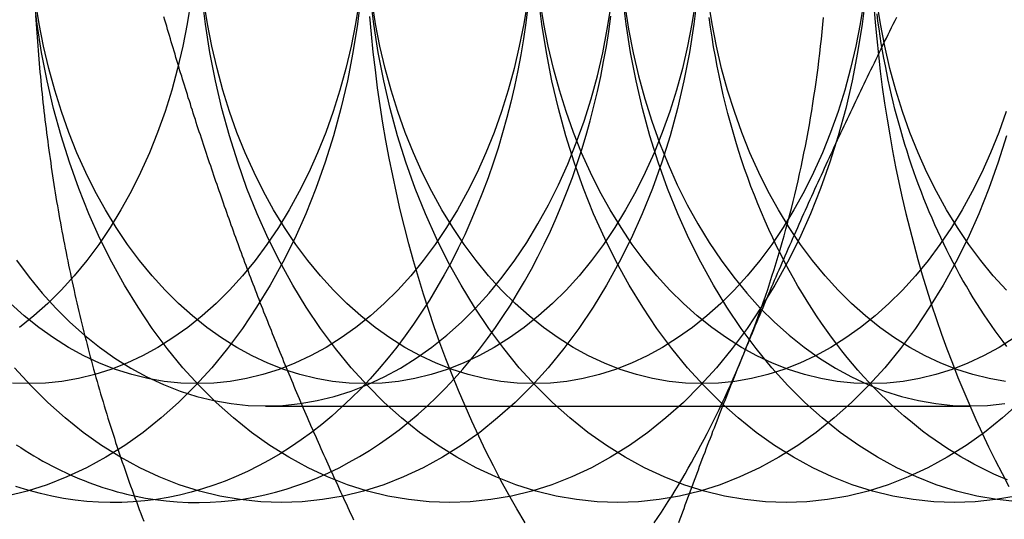
# Model space of a CAD drawing. Extents: x 702 to 1445, y -44 to 684.
# Drawn here: x 1009 to 1018, y 181 to 186 of the extents above; entities that cross this region are included whole.
import ezdxf

# ---------------------------------------------------------------- set-up
doc = ezdxf.new("R2010")
doc.units = 0
doc.header["$LTSCALE"] = 5
doc.linetypes.add('VERDECKT', pattern=[9.525, 6.35, -3.175])
doc.layers.get('0').update_dxf_attribs({"linetype": 'CONTINUOUS'})
doc.layers.add('STEMPEL', color=3, linetype='CONTINUOUS')

# ---------------------------------------------------------------- blocks, each defined once
blk = doc.blocks.new('A$CC72D5CD9')
at = {"color": 1, "linetype": 'VERDECKT'}
blk.add_line((621.6156, 433.5975), (627.5383, 433.5975), dxfattribs=at)
at = {"color": 1}
for points in [[(619.682, 436.883, 0), (619.684, 436.847, 0), (619.687, 436.81, 0), (619.689, 436.773, 0), (619.692, 436.737, 0), (619.694, 436.7, 0), (619.697, 436.663, 0), (619.7, 436.627, 0), (619.703, 436.59, 0), (619.706, 436.553, 0), (619.709, 436.517, 0), (619.712, 436.48, 0), (619.715, 436.443, 0), (619.718, 436.407, 0), (619.722, 436.37, 0), (619.725, 436.334, 0), (619.729, 436.297, 0), (619.732, 436.261, 0), (619.736, 436.224, 0), (619.74, 436.188, 0), (619.744, 436.151, 0), (619.748, 436.115, 0), (619.752, 436.078, 0), (619.756, 436.042, 0), (619.761, 436.006, 0), (619.765, 435.969, 0), (619.77, 435.933, 0), (619.774, 435.897, 0), (619.779, 435.86, 0), (619.784, 435.824, 0), (619.788, 435.788, 0), (619.793, 435.751, 0), (619.798, 435.715, 0), (619.804, 435.679, 0), (619.809, 435.643, 0), (619.814, 435.607, 0), (619.819, 435.571, 0), (619.825, 435.534, 0), (619.83, 435.498, 0), (619.836, 435.462, 0), (619.842, 435.426, 0), (619.848, 435.39, 0), (619.853, 435.354, 0), (619.859, 435.318, 0), (619.865, 435.282, 0), (619.872, 435.247, 0), (619.878, 435.211, 0), (619.884, 435.175, 0), (619.891, 435.139, 0), (619.897, 435.103, 0), (619.904, 435.068, 0), (619.91, 435.032, 0), (619.917, 434.996, 0), (619.924, 434.96, 0), (619.931, 434.925, 0), (619.938, 434.889, 0), (619.945, 434.854, 0), (619.952, 434.818, 0), (619.96, 434.783, 0), (619.967, 434.747, 0), (619.975, 434.712, 0), (619.982, 434.676, 0), (619.99, 434.641, 0), (619.997, 434.606, 0), (620.005, 434.57, 0), (620.013, 434.535, 0), (620.021, 434.5, 0), (620.029, 434.465, 0), (620.037, 434.429, 0), (620.046, 434.394, 0), (620.054, 434.359, 0), (620.062, 434.324, 0), (620.071, 434.289, 0), (620.08, 434.254, 0), (620.088, 434.219, 0), (620.097, 434.184, 0), (620.106, 434.15, 0), (620.115, 434.115, 0), (620.124, 434.08, 0), (620.133, 434.045, 0), (620.142, 434.011, 0), (620.151, 433.976, 0), (620.161, 433.941, 0), (620.17, 433.907, 0), (620.18, 433.872, 0), (620.189, 433.838, 0), (620.199, 433.803, 0), (620.209, 433.769, 0), (620.219, 433.735, 0), (620.229, 433.7, 0), (620.239, 433.666, 0), (620.249, 433.632, 0), (620.259, 433.598, 0), (620.269, 433.564, 0), (620.28, 433.53, 0), (620.29, 433.496, 0), (620.301, 433.462, 0), (620.311, 433.428, 0), (620.322, 433.394, 0), (620.333, 433.36, 0), (620.344, 433.326, 0), (620.355, 433.292, 0), (620.366, 433.259, 0), (620.377, 433.225, 0), (620.388, 433.192, 0), (620.4, 433.158, 0), (620.411, 433.125, 0), (620.423, 433.091, 0), (620.434, 433.058, 0), (620.446, 433.025, 0), (620.457, 432.991, 0), (620.469, 432.958, 0), (620.481, 432.925, 0), (620.493, 432.892, 0), (620.505, 432.859, 0), (620.517, 432.826, 0), (620.53, 432.793, 0), (620.542, 432.76, 0), (620.554, 432.727, 0), (620.567, 432.694, 0), (620.579, 432.662, 0), (620.592, 432.629, 0)], [(622.358, 432.637, 0), (622.346, 432.664, 0), (622.333, 432.69, 0), (622.321, 432.716, 0), (622.309, 432.742, 0), (622.297, 432.768, 0), (622.285, 432.794, 0), (622.273, 432.82, 0), (622.261, 432.846, 0), (622.249, 432.873, 0), (622.237, 432.899, 0), (622.225, 432.925, 0), (622.213, 432.951, 0), (622.201, 432.977, 0), (622.189, 433.003, 0), (622.177, 433.029, 0), (622.165, 433.056, 0), (622.153, 433.082, 0), (622.141, 433.108, 0), (622.13, 433.134, 0), (622.118, 433.16, 0), (622.106, 433.186, 0), (622.095, 433.212, 0), (622.083, 433.238, 0), (622.071, 433.265, 0), (622.06, 433.291, 0), (622.048, 433.317, 0), (622.037, 433.343, 0), (622.025, 433.369, 0), (622.014, 433.395, 0), (622.002, 433.421, 0), (621.991, 433.448, 0), (621.98, 433.474, 0), (621.968, 433.5, 0), (621.957, 433.526, 0), (621.946, 433.552, 0), (621.935, 433.578, 0), (621.923, 433.604, 0), (621.912, 433.63, 0), (621.901, 433.657, 0), (621.89, 433.683, 0), (621.879, 433.709, 0), (621.868, 433.735, 0), (621.857, 433.761, 0), (621.846, 433.787, 0), (621.835, 433.813, 0), (621.824, 433.84, 0), (621.813, 433.866, 0), (621.802, 433.892, 0), (621.791, 433.918, 0), (621.781, 433.944, 0), (621.77, 433.97, 0), (621.759, 433.996, 0), (621.748, 434.022, 0), (621.738, 434.049, 0), (621.727, 434.075, 0), (621.716, 434.101, 0), (621.706, 434.127, 0), (621.695, 434.153, 0), (621.685, 434.179, 0), (621.674, 434.205, 0), (621.664, 434.232, 0), (621.653, 434.258, 0), (621.643, 434.284, 0), (621.633, 434.31, 0), (621.622, 434.336, 0), (621.612, 434.362, 0), (621.602, 434.388, 0), (621.592, 434.414, 0), (621.581, 434.441, 0), (621.571, 434.467, 0), (621.561, 434.493, 0), (621.551, 434.519, 0), (621.541, 434.545, 0), (621.531, 434.571, 0), (621.521, 434.597, 0), (621.511, 434.624, 0), (621.501, 434.65, 0), (621.491, 434.676, 0), (621.481, 434.702, 0), (621.471, 434.728, 0), (621.461, 434.754, 0), (621.452, 434.78, 0), (621.442, 434.806, 0), (621.432, 434.833, 0), (621.422, 434.859, 0), (621.413, 434.885, 0), (621.403, 434.911, 0), (621.394, 434.937, 0), (621.384, 434.963, 0), (621.374, 434.989, 0), (621.365, 435.015, 0), (621.355, 435.042, 0), (621.346, 435.068, 0), (621.336, 435.094, 0), (621.327, 435.12, 0), (621.318, 435.146, 0), (621.308, 435.172, 0), (621.299, 435.198, 0), (621.29, 435.225, 0), (621.28, 435.251, 0), (621.271, 435.277, 0), (621.262, 435.303, 0), (621.253, 435.329, 0), (621.244, 435.355, 0), (621.235, 435.381, 0), (621.226, 435.407, 0), (621.216, 435.434, 0), (621.207, 435.46, 0), (621.198, 435.486, 0), (621.19, 435.512, 0), (621.181, 435.538, 0), (621.172, 435.564, 0), (621.163, 435.59, 0), (621.154, 435.617, 0), (621.145, 435.643, 0), (621.136, 435.669, 0), (621.128, 435.695, 0), (621.119, 435.721, 0), (621.11, 435.747, 0), (621.101, 435.773, 0), (621.093, 435.799, 0), (621.084, 435.826, 0), (621.076, 435.852, 0), (621.067, 435.878, 0), (621.058, 435.904, 0), (621.05, 435.93, 0), (621.041, 435.956, 0), (621.033, 435.982, 0), (621.025, 436.009, 0), (621.016, 436.035, 0), (621.008, 436.061, 0), (621, 436.087, 0), (620.991, 436.113, 0), (620.983, 436.139, 0), (620.975, 436.165, 0), (620.966, 436.191, 0), (620.958, 436.218, 0), (620.95, 436.244, 0), (620.942, 436.27, 0), (620.934, 436.296, 0), (620.926, 436.322, 0), (620.918, 436.348, 0), (620.91, 436.374, 0), (620.901, 436.401, 0), (620.893, 436.427, 0), (620.886, 436.453, 0), (620.878, 436.479, 0), (620.87, 436.505, 0), (620.862, 436.531, 0), (620.854, 436.557, 0), (620.846, 436.583, 0), (620.838, 436.61, 0), (620.83, 436.636, 0), (620.823, 436.662, 0), (620.815, 436.688, 0), (620.807, 436.714, 0), (620.799, 436.74, 0), (620.792, 436.766, 0), (620.784, 436.792, 0), (620.777, 436.819, 0), (620.769, 436.845, 0), (620.761, 436.871, 0)]]:
    blk.add_polyline3d(points, dxfattribs=at)
at = {"color": 1, "linetype": 'VERDECKT'}
for points in [[(623.796, 432.616, 0), (623.727, 432.733, 0), (623.66, 432.851, 0), (623.594, 432.972, 0), (623.531, 433.094, 0), (623.468, 433.218, 0), (623.408, 433.343, 0), (623.349, 433.47, 0), (623.292, 433.599, 0), (623.237, 433.729, 0), (623.183, 433.861, 0), (623.131, 433.994, 0), (623.081, 434.129, 0), (623.033, 434.264, 0), (622.987, 434.401, 0), (622.942, 434.54, 0), (622.9, 434.679, 0), (622.859, 434.82, 0), (622.82, 434.961, 0), (622.783, 435.104, 0), (622.748, 435.247, 0), (622.715, 435.392, 0), (622.684, 435.537, 0), (622.654, 435.684, 0), (622.627, 435.831, 0), (622.602, 435.978, 0), (622.579, 436.127, 0), (622.557, 436.275, 0), (622.538, 436.425, 0), (622.521, 436.575, 0), (622.506, 436.725, 0), (622.492, 436.876, 0)], [(626.728, 436.961, 0), (626.739, 436.825, 0), (626.752, 436.688, 0), (626.766, 436.552, 0), (626.782, 436.416, 0), (626.799, 436.281, 0), (626.818, 436.146, 0), (626.839, 436.011, 0), (626.862, 435.878, 0), (626.886, 435.744, 0), (626.911, 435.611, 0), (626.938, 435.479, 0), (626.967, 435.348, 0), (626.998, 435.217, 0), (627.03, 435.087, 0), (627.063, 434.958, 0), (627.099, 434.83, 0), (627.135, 434.702, 0), (627.174, 434.576, 0), (627.213, 434.45, 0), (627.255, 434.326, 0), (627.297, 434.202, 0), (627.342, 434.08, 0), (627.388, 433.958, 0), (627.435, 433.838, 0), (627.484, 433.719, 0), (627.534, 433.601, 0), (627.585, 433.484, 0), (627.638, 433.369, 0), (627.693, 433.255, 0), (627.749, 433.142, 0), (627.806, 433.031, 0), (627.864, 432.921, 0)], [(625.246, 437.052, 0), (625.216, 436.81, 0), (625.178, 436.571, 0), (625.132, 436.334, 0), (625.077, 436.101, 0), (625.015, 435.872, 0), (624.945, 435.648, 0), (624.867, 435.429, 0), (624.781, 435.215, 0), (624.688, 435.008, 0), (624.588, 434.807, 0), (624.482, 434.614, 0), (624.368, 434.428, 0), (624.249, 434.25, 0), (624.123, 434.081, 0), (623.991, 433.92, 0), (623.855, 433.769, 0), (623.713, 433.628, 0), (623.566, 433.497, 0), (623.415, 433.376, 0), (623.26, 433.266, 0), (623.102, 433.166, 0), (622.94, 433.078, 0), (622.775, 433.001, 0), (622.608, 432.935, 0), (622.438, 432.882, 0), (622.267, 432.84, 0), (622.095, 432.81, 0), (621.922, 432.792, 0), (621.749, 432.786, 0), (621.575, 432.792, 0), (621.402, 432.81, 0), (621.23, 432.84, 0), (621.059, 432.882, 0), (620.889, 432.935, 0), (620.722, 433.001, 0), (620.557, 433.078, 0), (620.396, 433.166, 0), (620.237, 433.266, 0), (620.082, 433.376, 0), (619.931, 433.497, 0), (619.784, 433.628, 0), (619.642, 433.769, 0), (619.506, 433.92, 0)], [(626.66, 437.052, 0), (626.63, 436.81, 0), (626.592, 436.571, 0), (626.546, 436.334, 0), (626.492, 436.101, 0), (626.429, 435.872, 0), (626.359, 435.648, 0), (626.281, 435.429, 0), (626.195, 435.215, 0), (626.102, 435.008, 0), (626.003, 434.807, 0), (625.896, 434.614, 0), (625.782, 434.428, 0), (625.663, 434.25, 0), (625.537, 434.081, 0), (625.406, 433.92, 0), (625.269, 433.769, 0), (625.127, 433.628, 0), (624.98, 433.497, 0), (624.829, 433.376, 0), (624.674, 433.266, 0), (624.516, 433.166, 0), (624.354, 433.078, 0), (624.189, 433.001, 0), (624.022, 432.935, 0), (623.853, 432.882, 0), (623.682, 432.84, 0), (623.509, 432.81, 0), (623.336, 432.792, 0), (623.163, 432.786, 0), (622.989, 432.792, 0), (622.816, 432.81, 0), (622.644, 432.84, 0), (622.473, 432.882, 0), (622.304, 432.935, 0), (622.136, 433.001, 0), (621.972, 433.078, 0), (621.81, 433.166, 0), (621.651, 433.266, 0), (621.496, 433.376, 0), (621.345, 433.497, 0), (621.199, 433.628, 0), (621.057, 433.769, 0), (620.92, 433.92, 0), (620.788, 434.081, 0), (620.663, 434.25, 0), (620.543, 434.428, 0), (620.43, 434.614, 0), (620.323, 434.807, 0), (620.223, 435.008, 0), (620.13, 435.215, 0), (620.045, 435.429, 0), (619.967, 435.648, 0), (619.896, 435.872, 0), (619.834, 436.101, 0), (619.779, 436.334, 0), (619.733, 436.571, 0), (619.695, 436.81, 0), (619.665, 437.052, 0)], [(627.843, 435.872, 0), (627.773, 435.648, 0), (627.695, 435.429, 0), (627.61, 435.215, 0), (627.517, 435.008, 0), (627.417, 434.807, 0), (627.31, 434.614, 0), (627.197, 434.428, 0), (627.077, 434.25, 0), (626.951, 434.081, 0), (626.82, 433.92, 0), (626.683, 433.769, 0), (626.541, 433.628, 0), (626.395, 433.497, 0), (626.244, 433.376, 0), (626.089, 433.266, 0), (625.93, 433.166, 0), (625.768, 433.078, 0), (625.603, 433.001, 0), (625.436, 432.935, 0), (625.267, 432.882, 0), (625.096, 432.84, 0), (624.924, 432.81, 0), (624.75, 432.792, 0), (624.577, 432.786, 0), (624.403, 432.792, 0), (624.23, 432.81, 0), (624.058, 432.84, 0), (623.887, 432.882, 0), (623.718, 432.935, 0), (623.551, 433.001, 0), (623.386, 433.078, 0), (623.224, 433.166, 0), (623.065, 433.266, 0), (622.91, 433.376, 0), (622.759, 433.497, 0), (622.613, 433.628, 0), (622.471, 433.769, 0), (622.334, 433.92, 0), (622.203, 434.081, 0), (622.077, 434.25, 0), (621.957, 434.428, 0), (621.844, 434.614, 0), (621.737, 434.807, 0), (621.637, 435.008, 0), (621.544, 435.215, 0), (621.459, 435.429, 0), (621.381, 435.648, 0), (621.311, 435.872, 0), (621.248, 436.101, 0), (621.194, 436.334, 0), (621.147, 436.571, 0), (621.109, 436.81, 0), (621.08, 437.052, 0)], [(627.955, 433.628, 0), (627.809, 433.497, 0), (627.658, 433.376, 0), (627.503, 433.266, 0), (627.344, 433.166, 0), (627.182, 433.078, 0), (627.018, 433.001, 0), (626.85, 432.935, 0), (626.681, 432.882, 0), (626.51, 432.84, 0), (626.338, 432.81, 0), (626.165, 432.792, 0), (625.991, 432.786, 0), (625.818, 432.792, 0), (625.645, 432.81, 0), (625.472, 432.84, 0), (625.301, 432.882, 0), (625.132, 432.935, 0), (624.965, 433.001, 0), (624.8, 433.078, 0), (624.638, 433.166, 0), (624.48, 433.266, 0), (624.325, 433.376, 0), (624.174, 433.497, 0), (624.027, 433.628, 0), (623.885, 433.769, 0), (623.748, 433.92, 0), (623.617, 434.081, 0), (623.491, 434.25, 0), (623.372, 434.428, 0), (623.258, 434.614, 0), (623.151, 434.807, 0), (623.052, 435.008, 0), (622.959, 435.215, 0), (622.873, 435.429, 0), (622.795, 435.648, 0), (622.725, 435.872, 0), (622.662, 436.101, 0), (622.608, 436.334, 0), (622.562, 436.571, 0), (622.524, 436.81, 0), (622.494, 437.052, 0)], [(627.924, 432.84, 0), (627.752, 432.81, 0), (627.579, 432.792, 0), (627.405, 432.786, 0), (627.232, 432.792, 0), (627.059, 432.81, 0), (626.887, 432.84, 0), (626.716, 432.882, 0), (626.546, 432.935, 0), (626.379, 433.001, 0), (626.214, 433.078, 0), (626.052, 433.166, 0), (625.894, 433.266, 0), (625.739, 433.376, 0), (625.588, 433.497, 0), (625.441, 433.628, 0), (625.299, 433.769, 0), (625.162, 433.92, 0), (625.031, 434.081, 0), (624.905, 434.25, 0), (624.786, 434.428, 0), (624.672, 434.614, 0), (624.566, 434.807, 0), (624.466, 435.008, 0), (624.373, 435.215, 0), (624.287, 435.429, 0), (624.209, 435.648, 0), (624.139, 435.872, 0), (624.077, 436.101, 0), (624.022, 436.334, 0), (623.976, 436.571, 0), (623.938, 436.81, 0), (623.908, 437.052, 0)], [(627.939, 432.792, 0), (627.766, 432.81, 0), (627.594, 432.84, 0), (627.423, 432.882, 0), (627.253, 432.935, 0), (627.086, 433.001, 0), (626.921, 433.078, 0), (626.76, 433.166, 0), (626.601, 433.266, 0), (626.446, 433.376, 0), (626.295, 433.497, 0), (626.148, 433.628, 0), (626.006, 433.769, 0), (625.87, 433.92, 0), (625.738, 434.081, 0), (625.613, 434.25, 0), (625.493, 434.428, 0), (625.38, 434.614, 0), (625.273, 434.807, 0), (625.173, 435.008, 0), (625.08, 435.215, 0), (624.994, 435.429, 0), (624.916, 435.648, 0), (624.846, 435.872, 0), (624.784, 436.101, 0), (624.729, 436.334, 0), (624.683, 436.571, 0), (624.645, 436.81, 0), (624.615, 437.052, 0)], [(619.522, 434.824, 0), (619.627, 434.682, 0), (619.737, 434.548, 0), (619.852, 434.422, 0), (619.97, 434.303, 0), (620.093, 434.193, 0), (620.22, 434.092, 0), (620.349, 434, 0), (620.482, 433.916, 0), (620.618, 433.842, 0), (620.756, 433.778, 0), (620.896, 433.723, 0), (621.038, 433.678, 0), (621.181, 433.643, 0), (621.325, 433.618, 0), (621.47, 433.603, 0), (621.616, 433.598, 0), (621.761, 433.603, 0), (621.906, 433.618, 0), (622.05, 433.643, 0), (622.193, 433.678, 0), (622.335, 433.723, 0), (622.475, 433.778, 0), (622.613, 433.842, 0), (622.749, 433.916, 0), (622.882, 434, 0), (623.012, 434.092, 0), (623.138, 434.193, 0), (623.261, 434.303, 0), (623.38, 434.422, 0), (623.494, 434.548, 0), (623.604, 434.682, 0), (623.71, 434.824, 0), (623.81, 434.973, 0), (623.905, 435.129, 0), (623.994, 435.291, 0), (624.078, 435.459, 0), (624.156, 435.632, 0), (624.227, 435.811, 0), (624.293, 435.995, 0), (624.352, 436.183, 0), (624.404, 436.375, 0), (624.449, 436.57, 0), (624.488, 436.768, 0), (624.52, 436.968, 0)], [(624.634, 436.968, 0), (624.666, 436.768, 0), (624.704, 436.57, 0), (624.75, 436.375, 0), (624.802, 436.183, 0), (624.861, 435.995, 0), (624.927, 435.811, 0), (624.998, 435.632, 0), (625.076, 435.459, 0), (625.16, 435.291, 0), (625.249, 435.129, 0), (625.344, 434.973, 0), (625.444, 434.824, 0), (625.55, 434.682, 0), (625.66, 434.548, 0), (625.774, 434.422, 0), (625.893, 434.303, 0), (626.016, 434.193, 0), (626.142, 434.092, 0), (626.272, 434, 0), (626.405, 433.916, 0), (626.541, 433.842, 0), (626.679, 433.778, 0), (626.819, 433.723, 0), (626.961, 433.678, 0), (627.104, 433.643, 0), (627.248, 433.618, 0), (627.393, 433.603, 0), (627.538, 433.598, 0), (627.684, 433.603, 0), (627.829, 433.618, 0)], [(622.401, 437.005, 0), (622.371, 436.814, 0), (622.334, 436.624, 0), (622.29, 436.438, 0), (622.24, 436.255, 0), (622.184, 436.075, 0), (622.122, 435.9, 0), (622.053, 435.729, 0), (621.979, 435.563, 0), (621.899, 435.403, 0), (621.814, 435.248, 0), (621.723, 435.099, 0), (621.627, 434.957, 0), (621.527, 434.822, 0), (621.422, 434.693, 0), (621.312, 434.573, 0), (621.199, 434.46, 0), (621.081, 434.355, 0), (620.961, 434.258, 0), (620.837, 434.17, 0), (620.71, 434.09, 0), (620.58, 434.019, 0), (620.448, 433.958, 0), (620.314, 433.905, 0), (620.179, 433.862, 0), (620.042, 433.829, 0), (619.904, 433.805, 0), (619.766, 433.79, 0), (619.627, 433.786, 0), (619.488, 433.79, 0)], [(623.816, 437.005, 0), (623.785, 436.814, 0), (623.748, 436.624, 0), (623.705, 436.438, 0), (623.655, 436.255, 0), (623.598, 436.075, 0), (623.536, 435.9, 0), (623.467, 435.729, 0), (623.393, 435.563, 0), (623.313, 435.403, 0), (623.228, 435.248, 0), (623.137, 435.099, 0), (623.041, 434.957, 0), (622.941, 434.822, 0), (622.836, 434.693, 0), (622.726, 434.573, 0), (622.613, 434.46, 0), (622.496, 434.355, 0), (622.375, 434.258, 0), (622.251, 434.17, 0), (622.124, 434.09, 0), (621.994, 434.019, 0), (621.862, 433.958, 0), (621.729, 433.905, 0), (621.593, 433.862, 0), (621.456, 433.829, 0), (621.319, 433.805, 0), (621.18, 433.79, 0), (621.041, 433.786, 0), (620.903, 433.79, 0), (620.764, 433.805, 0), (620.626, 433.829, 0), (620.49, 433.862, 0), (620.354, 433.905, 0), (620.22, 433.958, 0), (620.089, 434.019, 0), (619.959, 434.09, 0), (619.832, 434.17, 0), (619.708, 434.258, 0), (619.587, 434.355, 0), (619.47, 434.46, 0)], [(625.23, 437.005, 0), (625.199, 436.814, 0), (625.162, 436.624, 0), (625.119, 436.438, 0), (625.069, 436.255, 0), (625.013, 436.075, 0), (624.95, 435.9, 0), (624.882, 435.729, 0), (624.807, 435.563, 0), (624.727, 435.403, 0), (624.642, 435.248, 0), (624.551, 435.099, 0), (624.456, 434.957, 0), (624.355, 434.822, 0), (624.25, 434.693, 0), (624.141, 434.573, 0), (624.027, 434.46, 0), (623.91, 434.355, 0), (623.789, 434.258, 0), (623.665, 434.17, 0), (623.538, 434.09, 0), (623.409, 434.019, 0), (623.277, 433.958, 0), (623.143, 433.905, 0), (623.007, 433.862, 0), (622.871, 433.829, 0), (622.733, 433.805, 0), (622.594, 433.79, 0), (622.456, 433.786, 0), (622.317, 433.79, 0), (622.178, 433.805, 0), (622.041, 433.829, 0), (621.904, 433.862, 0), (621.768, 433.905, 0), (621.635, 433.958, 0), (621.503, 434.019, 0), (621.373, 434.09, 0), (621.246, 434.17, 0), (621.122, 434.258, 0), (621.002, 434.355, 0), (620.884, 434.46, 0), (620.771, 434.573, 0), (620.661, 434.693, 0), (620.556, 434.822, 0), (620.456, 434.957, 0), (620.36, 435.099, 0), (620.269, 435.248, 0), (620.184, 435.403, 0), (620.104, 435.563, 0), (620.03, 435.729, 0), (619.961, 435.9, 0), (619.899, 436.075, 0), (619.843, 436.255, 0), (619.793, 436.438, 0), (619.749, 436.624, 0), (619.712, 436.814, 0), (619.682, 437.005, 0)], [(626.644, 437.005, 0), (626.614, 436.814, 0), (626.577, 436.624, 0), (626.533, 436.438, 0), (626.483, 436.255, 0), (626.427, 436.075, 0), (626.364, 435.9, 0), (626.296, 435.729, 0), (626.222, 435.563, 0), (626.142, 435.403, 0), (626.056, 435.248, 0), (625.966, 435.099, 0), (625.87, 434.957, 0), (625.769, 434.822, 0), (625.664, 434.693, 0), (625.555, 434.573, 0), (625.441, 434.46, 0), (625.324, 434.355, 0), (625.203, 434.258, 0), (625.079, 434.17, 0), (624.952, 434.09, 0), (624.823, 434.019, 0), (624.691, 433.958, 0), (624.557, 433.905, 0), (624.422, 433.862, 0), (624.285, 433.829, 0), (624.147, 433.805, 0), (624.009, 433.79, 0), (623.87, 433.786, 0), (623.731, 433.79, 0), (623.593, 433.805, 0), (623.455, 433.829, 0), (623.318, 433.862, 0), (623.183, 433.905, 0), (623.049, 433.958, 0), (622.917, 434.019, 0), (622.787, 434.09, 0), (622.661, 434.17, 0), (622.537, 434.258, 0), (622.416, 434.355, 0), (622.298, 434.46, 0), (622.185, 434.573, 0), (622.076, 434.693, 0), (621.97, 434.822, 0), (621.87, 434.957, 0), (621.774, 435.099, 0), (621.683, 435.248, 0), (621.598, 435.403, 0), (621.518, 435.563, 0), (621.444, 435.729, 0), (621.375, 435.9, 0), (621.313, 436.075, 0), (621.257, 436.255, 0), (621.207, 436.438, 0), (621.163, 436.624, 0), (621.126, 436.814, 0), (621.096, 437.005, 0)], [(627.841, 436.075, 0), (627.779, 435.9, 0), (627.71, 435.729, 0), (627.636, 435.563, 0), (627.556, 435.403, 0), (627.47, 435.248, 0), (627.38, 435.099, 0), (627.284, 434.957, 0), (627.184, 434.822, 0), (627.078, 434.693, 0), (626.969, 434.573, 0), (626.855, 434.46, 0), (626.738, 434.355, 0), (626.617, 434.258, 0), (626.493, 434.17, 0), (626.366, 434.09, 0), (626.237, 434.019, 0), (626.105, 433.958, 0), (625.971, 433.905, 0), (625.836, 433.862, 0), (625.699, 433.829, 0), (625.561, 433.805, 0), (625.423, 433.79, 0), (625.284, 433.786, 0), (625.145, 433.79, 0), (625.007, 433.805, 0), (624.869, 433.829, 0), (624.732, 433.862, 0), (624.597, 433.905, 0), (624.463, 433.958, 0), (624.331, 434.019, 0), (624.202, 434.09, 0), (624.075, 434.17, 0), (623.951, 434.258, 0), (623.83, 434.355, 0), (623.713, 434.46, 0), (623.599, 434.573, 0), (623.49, 434.693, 0), (623.385, 434.822, 0), (623.284, 434.957, 0), (623.188, 435.099, 0), (623.098, 435.248, 0), (623.012, 435.403, 0), (622.932, 435.563, 0), (622.858, 435.729, 0), (622.79, 435.9, 0), (622.727, 436.075, 0), (622.671, 436.255, 0), (622.621, 436.438, 0), (622.577, 436.624, 0), (622.54, 436.814, 0), (622.51, 437.005, 0)], [(627.908, 434.17, 0), (627.781, 434.09, 0), (627.651, 434.019, 0), (627.519, 433.958, 0), (627.386, 433.905, 0), (627.25, 433.862, 0), (627.113, 433.829, 0), (626.976, 433.805, 0), (626.837, 433.79, 0), (626.698, 433.786, 0), (626.56, 433.79, 0), (626.421, 433.805, 0), (626.283, 433.829, 0), (626.146, 433.862, 0), (626.011, 433.905, 0), (625.877, 433.958, 0), (625.745, 434.019, 0), (625.616, 434.09, 0), (625.489, 434.17, 0), (625.365, 434.258, 0), (625.244, 434.355, 0), (625.127, 434.46, 0), (625.013, 434.573, 0), (624.904, 434.693, 0), (624.799, 434.822, 0), (624.698, 434.957, 0), (624.603, 435.099, 0), (624.512, 435.248, 0), (624.426, 435.403, 0), (624.347, 435.563, 0), (624.272, 435.729, 0), (624.204, 435.9, 0), (624.141, 436.075, 0), (624.085, 436.255, 0), (624.035, 436.438, 0), (623.992, 436.624, 0), (623.955, 436.814, 0), (623.924, 437.005, 0)], [(627.835, 433.805, 0), (627.697, 433.829, 0), (627.561, 433.862, 0), (627.425, 433.905, 0), (627.291, 433.958, 0), (627.16, 434.019, 0), (627.03, 434.09, 0), (626.903, 434.17, 0), (626.779, 434.258, 0), (626.658, 434.355, 0), (626.541, 434.46, 0), (626.428, 434.573, 0), (626.318, 434.693, 0), (626.213, 434.822, 0), (626.113, 434.957, 0), (626.017, 435.099, 0), (625.926, 435.248, 0), (625.841, 435.403, 0), (625.761, 435.563, 0), (625.686, 435.729, 0), (625.618, 435.9, 0), (625.556, 436.075, 0), (625.499, 436.255, 0), (625.449, 436.438, 0), (625.406, 436.624, 0), (625.369, 436.814, 0), (625.338, 437.005, 0)], [(627.842, 434.573, 0), (627.732, 434.693, 0), (627.627, 434.822, 0), (627.527, 434.957, 0), (627.431, 435.099, 0), (627.34, 435.248, 0), (627.255, 435.403, 0), (627.175, 435.563, 0), (627.101, 435.729, 0), (627.032, 435.9, 0), (626.97, 436.075, 0), (626.914, 436.255, 0), (626.864, 436.438, 0), (626.82, 436.624, 0), (626.783, 436.814, 0), (626.753, 437.005, 0), (626.729, 437.199, 0), (626.712, 437.393, 0), (626.702, 437.589, 0), (626.698, 437.786, 0)], [(619.627, 432.887, 0), (619.59, 432.898, 0), (619.553, 432.909, 0), (619.516, 432.921, 0)], [(619.52, 433.272, 0), (619.557, 433.248, 0), (619.594, 433.224, 0), (619.631, 433.201, 0), (619.668, 433.178, 0), (619.706, 433.156, 0), (619.743, 433.135, 0), (619.781, 433.114, 0), (619.819, 433.094, 0), (619.858, 433.074, 0), (619.896, 433.055, 0), (619.934, 433.037, 0), (619.973, 433.019, 0), (620.012, 433.002, 0), (620.051, 432.986, 0), (620.09, 432.97, 0), (620.129, 432.955, 0), (620.168, 432.94, 0), (620.208, 432.927, 0), (620.247, 432.913, 0), (620.287, 432.901, 0), (620.327, 432.889, 0), (620.367, 432.877, 0), (620.406, 432.867, 0), (620.446, 432.857, 0), (620.486, 432.847, 0), (620.527, 432.839, 0), (620.567, 432.831, 0), (620.607, 432.823, 0), (620.647, 432.817, 0), (620.688, 432.811, 0)], [(627.852, 432.976, 0), (627.795, 433, 0), (627.738, 433.025, 0), (627.682, 433.051, 0), (627.626, 433.079, 0), (627.57, 433.108, 0), (627.515, 433.138, 0), (627.46, 433.17, 0), (627.405, 433.203, 0), (627.351, 433.237, 0), (627.297, 433.273, 0), (627.244, 433.31, 0), (627.191, 433.348, 0), (627.138, 433.387, 0), (627.086, 433.428, 0), (627.035, 433.469, 0), (626.984, 433.512, 0), (626.933, 433.557, 0), (626.883, 433.602, 0), (626.834, 433.649, 0), (626.785, 433.696, 0), (626.737, 433.745, 0), (626.689, 433.795, 0), (626.642, 433.847, 0), (626.595, 433.899, 0), (626.55, 433.952, 0), (626.504, 434.007, 0), (626.46, 434.062, 0), (626.416, 434.119, 0), (626.373, 434.177, 0), (626.33, 434.235, 0), (626.288, 434.295, 0), (626.247, 434.355, 0), (626.207, 434.417, 0), (626.167, 434.48, 0), (626.128, 434.543, 0), (626.09, 434.607, 0), (626.053, 434.673, 0), (626.016, 434.739, 0), (625.98, 434.806, 0), (625.945, 434.874, 0), (625.911, 434.943, 0), (625.878, 435.012, 0), (625.845, 435.082, 0), (625.814, 435.153, 0), (625.783, 435.225, 0), (625.753, 435.298, 0), (625.724, 435.371, 0), (625.695, 435.445, 0), (625.668, 435.519, 0), (625.642, 435.594, 0), (625.616, 435.67, 0), (625.591, 435.747, 0), (625.568, 435.824, 0), (625.545, 435.901, 0), (625.523, 435.979, 0), (625.502, 436.058, 0), (625.482, 436.137, 0), (625.463, 436.216, 0), (625.445, 436.296, 0), (625.427, 436.377, 0), (625.411, 436.458, 0), (625.396, 436.539, 0), (625.381, 436.62, 0), (625.368, 436.702, 0), (625.356, 436.784, 0), (625.344, 436.867, 0)], [(627.847, 434.097, 0), (627.814, 434.14, 0), (627.781, 434.184, 0), (627.749, 434.229, 0), (627.717, 434.274, 0), (627.686, 434.319, 0), (627.655, 434.366, 0), (627.624, 434.412, 0), (627.594, 434.46, 0), (627.564, 434.508, 0), (627.535, 434.556, 0), (627.506, 434.605, 0), (627.477, 434.655, 0), (627.449, 434.705, 0), (627.422, 434.755, 0), (627.394, 434.806, 0), (627.368, 434.858, 0), (627.342, 434.91, 0), (627.316, 434.962, 0), (627.291, 435.015, 0), (627.266, 435.069, 0), (627.242, 435.122, 0), (627.218, 435.177, 0), (627.194, 435.231, 0), (627.172, 435.286, 0), (627.149, 435.342, 0), (627.128, 435.398, 0), (627.106, 435.454, 0), (627.085, 435.511, 0), (627.065, 435.568, 0), (627.045, 435.625, 0), (627.026, 435.683, 0), (627.007, 435.741, 0), (626.989, 435.799, 0), (626.972, 435.858, 0), (626.954, 435.917, 0), (626.938, 435.976, 0), (626.922, 436.036, 0), (626.906, 436.096, 0), (626.891, 436.156, 0), (626.877, 436.217, 0), (626.863, 436.277, 0), (626.85, 436.338, 0), (626.837, 436.4, 0), (626.825, 436.461, 0), (626.813, 436.523, 0), (626.802, 436.585, 0), (626.791, 436.647, 0), (626.781, 436.709, 0), (626.772, 436.771, 0), (626.763, 436.834, 0), (626.755, 436.897, 0)]]:
    blk.add_polyline3d(points, dxfattribs=at)
at = {"linetype": 'CONTINUOUS'}
for points in [[(622.417, 437.052, 0), (622.388, 436.81, 0), (622.35, 436.571, 0), (622.303, 436.334, 0), (622.249, 436.101, 0), (622.187, 435.872, 0), (622.116, 435.648, 0), (622.038, 435.429, 0), (621.953, 435.215, 0), (621.86, 435.008, 0), (621.76, 434.807, 0), (621.653, 434.614, 0), (621.54, 434.428, 0), (621.42, 434.25, 0), (621.294, 434.081, 0), (621.163, 433.92, 0), (621.026, 433.769, 0), (620.884, 433.628, 0), (620.738, 433.497, 0), (620.587, 433.376, 0), (620.432, 433.266, 0), (620.273, 433.166, 0), (620.111, 433.078, 0), (619.946, 433.001, 0), (619.779, 432.935, 0), (619.61, 432.882, 0), (619.439, 432.84, 0)], [(623.821, 436.959, 0), (623.804, 436.822, 0), (623.783, 436.687, 0), (623.761, 436.552, 0), (623.735, 436.419, 0), (623.707, 436.286, 0), (623.676, 436.155, 0), (623.643, 436.024, 0), (623.608, 435.895, 0), (623.569, 435.768, 0), (623.529, 435.642, 0), (623.485, 435.518, 0), (623.44, 435.395, 0), (623.392, 435.275, 0), (623.341, 435.156, 0), (623.289, 435.039, 0), (623.234, 434.925, 0), (623.177, 434.812, 0), (623.117, 434.702, 0), (623.056, 434.594, 0), (622.993, 434.489, 0), (622.927, 434.386, 0), (622.859, 434.286, 0), (622.79, 434.188, 0), (622.719, 434.094, 0), (622.645, 434.002, 0), (622.57, 433.913, 0), (622.494, 433.826, 0), (622.415, 433.743, 0), (622.335, 433.664, 0), (622.254, 433.587, 0), (622.171, 433.513, 0), (622.087, 433.443, 0), (622.001, 433.376, 0), (621.914, 433.312, 0), (621.826, 433.252, 0), (621.737, 433.196, 0), (621.646, 433.142, 0), (621.555, 433.093, 0), (621.462, 433.047, 0), (621.369, 433.005, 0), (621.275, 432.966, 0), (621.181, 432.931, 0), (621.085, 432.9, 0), (620.989, 432.872, 0), (620.893, 432.848, 0), (620.796, 432.828, 0), (620.699, 432.812, 0), (620.601, 432.8, 0), (620.503, 432.791, 0), (620.406, 432.787, 0), (620.308, 432.786, 0), (620.21, 432.789, 0), (620.112, 432.795, 0), (620.014, 432.806, 0), (619.917, 432.82, 0), (619.82, 432.839, 0), (619.723, 432.861, 0), (619.627, 432.887, 0)], [(620.688, 432.811, 0), (620.78, 432.799, 0), (620.872, 432.791, 0), (620.964, 432.787, 0), (621.057, 432.786, 0), (621.149, 432.788, 0), (621.241, 432.793, 0), (621.333, 432.803, 0), (621.425, 432.815, 0), (621.517, 432.831, 0), (621.608, 432.85, 0), (621.699, 432.873, 0), (621.789, 432.899, 0), (621.879, 432.928, 0), (621.969, 432.961, 0), (622.057, 432.996, 0), (622.145, 433.036, 0), (622.233, 433.078, 0), (622.319, 433.124, 0), (622.405, 433.172, 0), (622.49, 433.224, 0), (622.573, 433.279, 0), (622.656, 433.337, 0), (622.738, 433.398, 0), (622.818, 433.463, 0), (622.897, 433.53, 0), (622.975, 433.6, 0), (623.052, 433.672, 0), (623.127, 433.748, 0), (623.201, 433.826, 0), (623.273, 433.907, 0), (623.344, 433.991, 0), (623.413, 434.077, 0), (623.481, 434.166, 0), (623.547, 434.258, 0), (623.611, 434.351, 0), (623.674, 434.447, 0), (623.734, 434.546, 0), (623.793, 434.646, 0), (623.85, 434.749, 0), (623.905, 434.854, 0), (623.958, 434.96, 0), (624.01, 435.069, 0), (624.059, 435.179, 0), (624.106, 435.292, 0), (624.151, 435.406, 0), (624.194, 435.521, 0), (624.234, 435.638, 0), (624.273, 435.757, 0), (624.309, 435.877, 0), (624.343, 435.998, 0), (624.375, 436.121, 0), (624.405, 436.244, 0), (624.432, 436.369, 0), (624.457, 436.495, 0), (624.48, 436.621, 0), (624.5, 436.749, 0), (624.518, 436.877, 0)], [(620.987, 437.005, 0), (620.957, 436.814, 0), (620.92, 436.624, 0), (620.876, 436.438, 0), (620.826, 436.255, 0), (620.77, 436.075, 0), (620.707, 435.9, 0), (620.639, 435.729, 0), (620.565, 435.563, 0), (620.485, 435.403, 0), (620.399, 435.248, 0), (620.309, 435.099, 0), (620.213, 434.957, 0), (620.112, 434.822, 0), (620.007, 434.693, 0), (619.898, 434.573, 0), (619.784, 434.46, 0), (619.667, 434.355, 0), (619.546, 434.258, 0)], [(625.634, 434.036, 0), (625.656, 434.089, 0), (625.677, 434.142, 0), (625.698, 434.196, 0), (625.719, 434.25, 0), (625.739, 434.304, 0), (625.759, 434.359, 0), (625.778, 434.413, 0), (625.798, 434.468, 0), (625.817, 434.523, 0), (625.836, 434.579, 0), (625.854, 434.634, 0), (625.872, 434.69, 0), (625.89, 434.746, 0), (625.907, 434.802, 0), (625.924, 434.859, 0), (625.941, 434.915, 0), (625.957, 434.972, 0), (625.974, 435.029, 0), (625.989, 435.086, 0), (626.005, 435.144, 0), (626.02, 435.201, 0), (626.035, 435.259, 0), (626.049, 435.317, 0), (626.063, 435.375, 0), (626.077, 435.433, 0), (626.091, 435.491, 0), (626.104, 435.55, 0), (626.116, 435.608, 0), (626.129, 435.667, 0), (626.141, 435.726, 0), (626.153, 435.785, 0), (626.164, 435.844, 0), (626.175, 435.904, 0), (626.186, 435.963, 0), (626.196, 436.023, 0), (626.206, 436.082, 0), (626.216, 436.142, 0), (626.225, 436.202, 0), (626.234, 436.262, 0), (626.243, 436.322, 0), (626.251, 436.383, 0), (626.259, 436.443, 0), (626.267, 436.503, 0), (626.274, 436.564, 0), (626.281, 436.624, 0), (626.287, 436.685, 0), (626.294, 436.746, 0), (626.299, 436.807, 0), (626.305, 436.867, 0)], [(624.882, 432.614, 0), (624.912, 432.659, 0), (624.942, 432.704, 0), (624.971, 432.749, 0), (625, 432.794, 0), (625.029, 432.84, 0), (625.057, 432.887, 0), (625.085, 432.933, 0), (625.113, 432.98, 0), (625.141, 433.028, 0), (625.168, 433.075, 0), (625.195, 433.123, 0), (625.222, 433.171, 0), (625.249, 433.22, 0), (625.275, 433.269, 0), (625.301, 433.318, 0), (625.327, 433.367, 0), (625.352, 433.417, 0), (625.377, 433.467, 0), (625.402, 433.517, 0), (625.427, 433.568, 0), (625.451, 433.619, 0), (625.475, 433.67, 0), (625.499, 433.721, 0), (625.522, 433.773, 0), (625.545, 433.825, 0), (625.568, 433.877, 0), (625.59, 433.93, 0), (625.612, 433.983, 0), (625.634, 434.036, 0)]]:
    blk.add_polyline3d(points, dxfattribs=at)
for points in [[(625.634, 434.036, 0), (625.646, 434.065, 0), (625.658, 434.095, 0), (625.671, 434.124, 0), (625.683, 434.154, 0), (625.695, 434.183, 0), (625.707, 434.213, 0), (625.719, 434.242, 0), (625.732, 434.272, 0), (625.744, 434.301, 0), (625.756, 434.331, 0), (625.769, 434.36, 0), (625.781, 434.39, 0), (625.794, 434.419, 0), (625.806, 434.449, 0), (625.818, 434.478, 0), (625.831, 434.508, 0), (625.844, 434.537, 0), (625.856, 434.567, 0), (625.869, 434.597, 0), (625.881, 434.626, 0), (625.894, 434.656, 0), (625.907, 434.685, 0), (625.919, 434.715, 0), (625.932, 434.744, 0), (625.945, 434.774, 0), (625.958, 434.803, 0), (625.971, 434.833, 0), (625.984, 434.862, 0), (625.996, 434.892, 0), (626.009, 434.921, 0), (626.022, 434.951, 0), (626.035, 434.98, 0), (626.048, 435.01, 0), (626.061, 435.039, 0), (626.074, 435.069, 0), (626.088, 435.099, 0), (626.101, 435.128, 0), (626.114, 435.158, 0), (626.127, 435.187, 0), (626.14, 435.217, 0), (626.153, 435.246, 0), (626.167, 435.276, 0), (626.18, 435.305, 0), (626.193, 435.335, 0), (626.207, 435.364, 0), (626.22, 435.394, 0), (626.233, 435.423, 0), (626.247, 435.453, 0), (626.26, 435.482, 0), (626.274, 435.512, 0), (626.287, 435.541, 0), (626.301, 435.571, 0), (626.314, 435.6, 0), (626.328, 435.63, 0), (626.342, 435.66, 0), (626.355, 435.689, 0), (626.369, 435.719, 0), (626.383, 435.748, 0), (626.396, 435.778, 0), (626.41, 435.807, 0), (626.424, 435.837, 0), (626.438, 435.866, 0), (626.451, 435.896, 0), (626.465, 435.925, 0), (626.479, 435.955, 0), (626.493, 435.984, 0), (626.507, 436.014, 0), (626.521, 436.043, 0), (626.535, 436.073, 0), (626.549, 436.102, 0), (626.563, 436.132, 0), (626.577, 436.162, 0), (626.591, 436.191, 0), (626.605, 436.221, 0), (626.619, 436.25, 0), (626.633, 436.28, 0), (626.648, 436.309, 0), (626.662, 436.339, 0), (626.676, 436.368, 0), (626.69, 436.398, 0), (626.704, 436.427, 0), (626.719, 436.457, 0), (626.733, 436.486, 0), (626.747, 436.516, 0), (626.762, 436.545, 0), (626.776, 436.575, 0), (626.791, 436.604, 0), (626.805, 436.634, 0), (626.819, 436.663, 0), (626.834, 436.693, 0), (626.848, 436.723, 0), (626.863, 436.752, 0), (626.877, 436.782, 0), (626.892, 436.811, 0), (626.907, 436.841, 0), (626.921, 436.87, 0)], [(625.09, 432.618, 0), (625.1, 432.648, 0), (625.111, 432.677, 0), (625.122, 432.707, 0), (625.133, 432.736, 0), (625.143, 432.766, 0), (625.154, 432.795, 0), (625.165, 432.825, 0), (625.176, 432.854, 0), (625.187, 432.884, 0), (625.198, 432.913, 0), (625.209, 432.943, 0), (625.22, 432.973, 0), (625.231, 433.002, 0), (625.242, 433.032, 0), (625.253, 433.061, 0), (625.264, 433.091, 0), (625.275, 433.12, 0), (625.286, 433.15, 0), (625.297, 433.179, 0), (625.309, 433.209, 0), (625.32, 433.238, 0), (625.331, 433.268, 0), (625.342, 433.297, 0), (625.354, 433.327, 0), (625.365, 433.356, 0), (625.376, 433.386, 0), (625.388, 433.415, 0), (625.399, 433.445, 0), (625.411, 433.474, 0), (625.422, 433.504, 0), (625.434, 433.534, 0), (625.445, 433.563, 0), (625.457, 433.593, 0), (625.468, 433.622, 0), (625.48, 433.652, 0), (625.492, 433.681, 0), (625.503, 433.711, 0), (625.515, 433.74, 0), (625.527, 433.77, 0), (625.539, 433.799, 0), (625.551, 433.829, 0), (625.562, 433.858, 0), (625.574, 433.888, 0), (625.586, 433.917, 0), (625.598, 433.947, 0), (625.61, 433.976, 0), (625.622, 434.006, 0), (625.634, 434.036, 0)]]:
    blk.add_polyline3d(points)

msp = doc.modelspace()

# ---------------------------------------------------------------- block references
at = {"layer": 'STEMPEL'}
msp.add_blockref('A$CC72D5CD9', (389.7577, -251.342, -43.859), dxfattribs=at)

doc.saveas('drawing.dxf')
